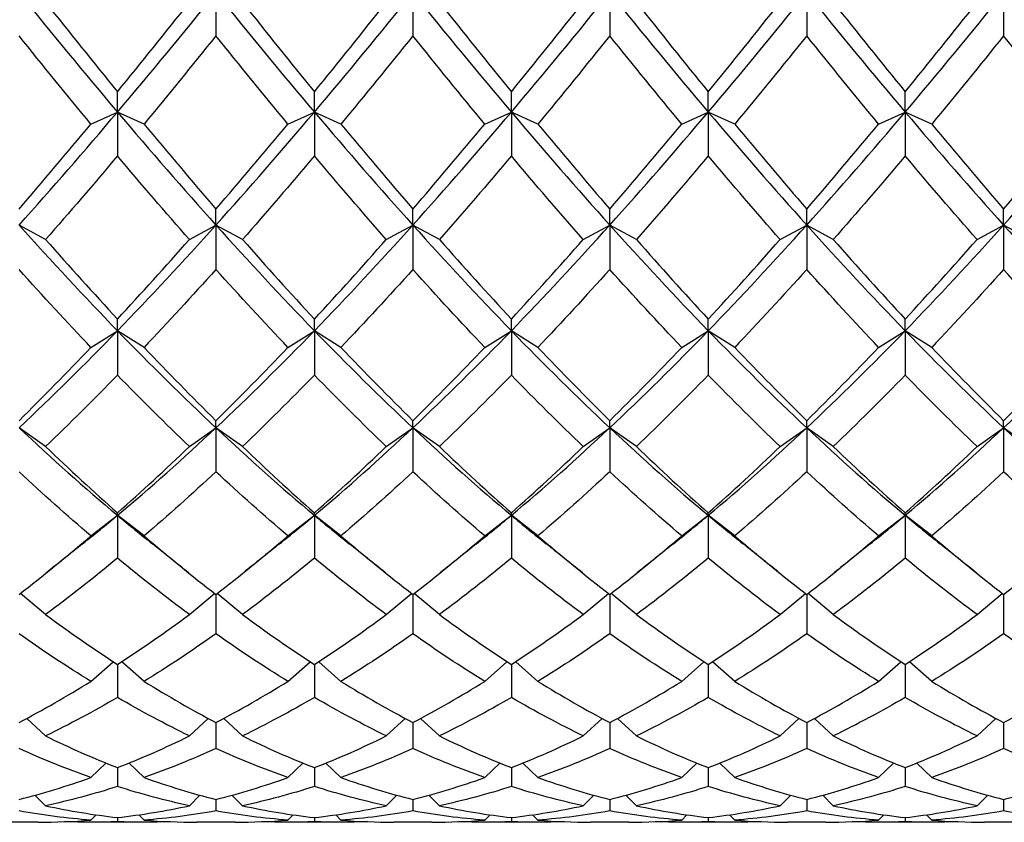
# Model space of a CAD drawing. Units: millimetres. Extents: x -4 to 578, y 16 to 404.
# Drawn here: x 189 to 197, y 217 to 224 of the extents above; entities that cross this region are included whole.
import ezdxf

# ---------------------------------------------------------------- set-up
doc = ezdxf.new("R2010")
doc.units = ezdxf.units.MM
doc.header["$LTSCALE"] = 2
doc.layers.add('Visible (ISO)', color=7, linetype='Continuous', lineweight=25, true_color=0x00003f)

msp = doc.modelspace()

# ---------------------------------------------------------------- linework, layer by layer
at = {"layer": 'Visible (ISO)'}
for p, q in [((190.5145, 224.3464), (190.5145, 223.984)), ((192.1811, 224.3464), (192.1811, 223.984)), ((193.8478, 224.3464), (193.8478, 223.984)), ((195.5145, 224.3464), (195.5145, 223.984)), ((197.1811, 224.3464), (197.1811, 223.984)), ((189.6811, 223.3383), (189.6811, 223.5101)), ((191.3478, 223.3383), (191.3478, 223.5101)), ((193.0145, 223.3383), (193.0145, 223.5101)), ((194.6811, 223.3383), (194.6811, 223.5101)), ((196.3478, 223.3383), (196.3478, 223.5101)), ((189.4561, 223.2369), (189.6811, 223.3383)), ((189.9061, 223.2369), (189.6811, 223.3383)), ((189.6811, 223.3383), (189.6811, 222.9675)), ((191.1228, 223.2369), (191.3478, 223.3383)), ((191.5728, 223.2369), (191.3478, 223.3383)), ((191.3478, 223.3383), (191.3478, 222.9675)), ((192.7895, 223.2369), (193.0145, 223.3383)), ((193.2395, 223.2369), (193.0145, 223.3383)), ((193.0145, 223.3383), (193.0145, 222.9675)), ((194.4561, 223.2369), (194.6811, 223.3383)), ((194.9061, 223.2369), (194.6811, 223.3383)), ((194.6811, 223.3383), (194.6811, 222.9675)), ((196.1228, 223.2369), (196.3478, 223.3383)), ((196.5728, 223.2369), (196.3478, 223.3383)), ((196.3478, 223.3383), (196.3478, 222.9675)), ((190.5145, 222.3821), (190.5145, 222.5181)), ((192.1811, 222.3821), (192.1811, 222.5181)), ((193.8478, 222.3821), (193.8478, 222.5181)), ((195.5145, 222.3821), (195.5145, 222.5181)), ((197.1811, 222.3821), (197.1811, 222.5181)), ((189.0728, 222.2603), (188.8478, 222.3821)), ((190.2895, 222.2603), (190.5145, 222.3821)), ((190.7395, 222.2603), (190.5145, 222.3821)), ((190.5145, 222.3821), (190.5145, 222.0071)), ((191.9561, 222.2603), (192.1811, 222.3821)), ((192.4061, 222.2603), (192.1811, 222.3821)), ((192.1811, 222.3821), (192.1811, 222.0071)), ((193.6228, 222.2603), (193.8478, 222.3821)), ((194.0728, 222.2603), (193.8478, 222.3821)), ((193.8478, 222.3821), (193.8478, 222.0071)), ((195.2895, 222.2603), (195.5145, 222.3821)), ((195.7395, 222.2603), (195.5145, 222.3821)), ((195.5145, 222.3821), (195.5145, 222.0071)), ((196.9561, 222.2603), (197.1811, 222.3821)), ((197.4061, 222.2603), (197.1811, 222.3821)), ((197.1811, 222.3821), (197.1811, 222.0071)), ((189.6811, 221.4884), (189.6811, 221.5871)), ((191.3478, 221.4884), (191.3478, 221.5871)), ((193.0145, 221.4884), (193.0145, 221.5871)), ((194.6811, 221.4884), (194.6811, 221.5871)), ((196.3478, 221.4884), (196.3478, 221.5871)), ((189.4561, 221.3475), (189.6811, 221.4884)), ((189.9061, 221.3475), (189.6811, 221.4884)), ((189.6811, 221.4884), (189.6811, 221.1132)), ((191.1228, 221.3475), (191.3478, 221.4884)), ((191.5728, 221.3475), (191.3478, 221.4884)), ((191.3478, 221.4884), (191.3478, 221.1132)), ((192.7895, 221.3475), (193.0145, 221.4884)), ((193.2395, 221.3475), (193.0145, 221.4884)), ((193.0145, 221.4884), (193.0145, 221.1132)), ((194.4561, 221.3475), (194.6811, 221.4884)), ((194.9061, 221.3475), (194.6811, 221.4884)), ((194.6811, 221.4884), (194.6811, 221.1132)), ((196.1228, 221.3475), (196.3478, 221.4884)), ((196.5728, 221.3475), (196.3478, 221.4884)), ((196.3478, 221.4884), (196.3478, 221.1132)), ((189.0728, 220.5084), (188.8478, 220.6669)), ((190.2895, 220.5084), (190.5145, 220.6669)), ((190.5145, 220.6669), (190.5145, 220.7271)), ((190.7395, 220.5084), (190.5145, 220.6669)), ((190.5145, 220.6669), (190.5145, 220.2957)), ((191.9561, 220.5084), (192.1811, 220.6669)), ((192.1811, 220.6669), (192.1811, 220.7271)), ((192.4061, 220.5084), (192.1811, 220.6669)), ((192.1811, 220.6669), (192.1811, 220.2957)), ((193.6228, 220.5084), (193.8478, 220.6669)), ((193.8478, 220.6669), (193.8478, 220.7271)), ((194.0728, 220.5084), (193.8478, 220.6669)), ((193.8478, 220.6669), (193.8478, 220.2957)), ((195.2895, 220.5084), (195.5145, 220.6669)), ((195.5145, 220.6669), (195.5145, 220.7271)), ((195.7395, 220.5084), (195.5145, 220.6669)), ((195.5145, 220.6669), (195.5145, 220.2957)), ((196.9561, 220.5084), (197.1811, 220.6669)), ((197.1811, 220.6669), (197.1811, 220.7271)), ((197.4061, 220.5084), (197.1811, 220.6669)), ((197.1811, 220.6669), (197.1811, 220.2957)), ((189.4561, 219.7523), (189.6811, 219.9266)), ((189.6811, 219.9266), (189.6811, 219.9478)), ((189.9061, 219.7523), (189.6811, 219.9266)), ((189.6811, 219.9266), (189.6811, 219.5635)), ((191.1228, 219.7523), (191.3478, 219.9266)), ((191.3478, 219.9266), (191.3478, 219.9478)), ((191.5728, 219.7523), (191.3478, 219.9266)), ((191.3478, 219.9266), (191.3478, 219.5635)), ((192.7895, 219.7523), (193.0145, 219.9266)), ((193.0145, 219.9266), (193.0145, 219.9478)), ((193.2395, 219.7523), (193.0145, 219.9266)), ((193.0145, 219.9266), (193.0145, 219.5635)), ((194.4561, 219.7523), (194.6811, 219.9266)), ((194.6811, 219.9266), (194.6811, 219.9478)), ((194.9061, 219.7523), (194.6811, 219.9266)), ((194.6811, 219.9266), (194.6811, 219.5635)), ((196.1228, 219.7523), (196.3478, 219.9266)), ((196.3478, 219.9266), (196.3478, 219.9478)), ((196.5728, 219.7523), (196.3478, 219.9266)), ((196.3478, 219.9266), (196.3478, 219.5635)), ((189.0728, 219.0874), (188.8591, 219.2662)), ((190.2895, 219.0874), (190.5032, 219.2662)), ((190.5145, 219.2575), (190.5145, 218.9245)), ((190.7395, 219.0874), (190.5257, 219.2662)), ((191.9561, 219.0874), (192.1699, 219.2662)), ((192.1811, 219.2575), (192.1811, 218.9245)), ((192.4061, 219.0874), (192.1924, 219.2662)), ((193.6228, 219.0874), (193.8365, 219.2662)), ((193.8478, 219.2575), (193.8478, 218.9245)), ((194.0728, 219.0874), (193.8591, 219.2662)), ((195.2895, 219.0874), (195.5032, 219.2662)), ((195.5145, 219.2575), (195.5145, 218.9245)), ((195.7395, 219.0874), (195.5257, 219.2662)), ((196.9561, 219.0874), (197.1699, 219.2662)), ((197.1811, 219.2575), (197.1811, 218.9245)), ((189.4561, 218.5211), (189.644, 218.6882)), ((189.9061, 218.5211), (189.7182, 218.6882)), ((191.1228, 218.5211), (191.3107, 218.6882)), ((191.5728, 218.5211), (191.3849, 218.6882)), ((192.7895, 218.5211), (192.9774, 218.6882)), ((193.2395, 218.5211), (193.0516, 218.6882)), ((194.4561, 218.5211), (194.644, 218.6882)), ((194.9061, 218.5211), (194.7182, 218.6882)), ((196.1228, 218.5211), (196.3107, 218.6882)), ((196.5728, 218.5211), (196.3849, 218.6882)), ((189.6811, 218.6639), (189.6811, 218.3859)), ((191.3478, 218.6639), (191.3478, 218.3859)), ((193.0145, 218.6639), (193.0145, 218.3859)), ((194.6811, 218.6639), (194.6811, 218.3859)), ((196.3478, 218.6639), (196.3478, 218.3859)), ((189.0728, 218.0595), (188.9133, 218.2082)), ((190.2895, 218.0595), (190.449, 218.2082)), ((190.5145, 218.1735), (190.5145, 217.9536)), ((190.7395, 218.0595), (190.58, 218.2082)), ((191.9561, 218.0595), (192.1156, 218.2082)), ((192.1811, 218.1735), (192.1811, 217.9536)), ((192.4061, 218.0595), (192.2466, 218.2082)), ((193.6228, 218.0595), (193.7823, 218.2082)), ((193.8478, 218.1735), (193.8478, 217.9536)), ((194.0728, 218.0595), (193.9133, 218.2082)), ((195.2895, 218.0595), (195.449, 218.2082)), ((195.5145, 218.1735), (195.5145, 217.9536)), ((195.7395, 218.0595), (195.58, 218.2082)), ((196.9561, 218.0595), (197.1156, 218.2082)), ((197.1811, 218.1735), (197.1811, 217.9536)), ((189.4561, 217.7078), (189.5835, 217.8307)), ((189.6811, 217.7917), (189.6811, 217.6321)), ((189.9061, 217.7078), (189.7788, 217.8307)), ((191.1228, 217.7078), (191.2502, 217.8307)), ((191.3478, 217.7917), (191.3478, 217.6321)), ((191.5728, 217.7078), (191.4454, 217.8307)), ((192.7895, 217.7078), (192.9168, 217.8307)), ((193.0145, 217.7917), (193.0145, 217.6321)), ((193.2395, 217.7078), (193.1121, 217.8307)), ((194.4561, 217.7078), (194.5835, 217.8307)), ((194.6811, 217.7917), (194.6811, 217.6321)), ((194.9061, 217.7078), (194.7788, 217.8307)), ((196.1228, 217.7078), (196.2502, 217.8307)), ((196.3478, 217.7917), (196.3478, 217.6321)), ((196.5728, 217.7078), (196.4454, 217.8307)), ((189.0728, 217.4696), (188.9829, 217.5584)), ((190.2895, 217.4696), (190.3794, 217.5584)), ((190.5145, 217.5225), (190.5145, 217.4252)), ((190.7395, 217.4696), (190.6495, 217.5584)), ((191.9561, 217.4696), (192.046, 217.5584)), ((192.1811, 217.5225), (192.1811, 217.4252)), ((192.4061, 217.4696), (192.3162, 217.5584)), ((193.6228, 217.4696), (193.7127, 217.5584)), ((193.8478, 217.5225), (193.8478, 217.4252)), ((194.0728, 217.4696), (193.9829, 217.5584)), ((195.2895, 217.4696), (195.3794, 217.5584)), ((195.5145, 217.5225), (195.5145, 217.4252)), ((195.7395, 217.4696), (195.6495, 217.5584)), ((196.9561, 217.4696), (197.046, 217.5584)), ((197.1811, 217.5225), (197.1811, 217.4252)), ((189.4561, 217.3477), (189.5008, 217.3924)), ((189.6811, 217.3691), (189.6811, 217.335)), ((189.9061, 217.3477), (189.8614, 217.3924)), ((191.1228, 217.3477), (191.1675, 217.3924)), ((191.3478, 217.3691), (191.3478, 217.335)), ((191.5728, 217.3477), (191.5281, 217.3924)), ((192.7895, 217.3477), (192.8342, 217.3924)), ((193.0145, 217.3691), (193.0145, 217.335)), ((193.2395, 217.3477), (193.1948, 217.3924)), ((194.4561, 217.3477), (194.5008, 217.3924)), ((194.6811, 217.3691), (194.6811, 217.335)), ((194.9061, 217.3477), (194.8614, 217.3924)), ((196.1228, 217.3477), (196.1675, 217.3924)), ((196.3478, 217.3691), (196.3478, 217.335)), ((196.5728, 217.3477), (196.5281, 217.3924)), ((189.0092, 217.3308), (188.6864, 217.3308)), ((189.9031, 217.3308), (189.4592, 217.3308)), ((190.6758, 217.3308), (190.3531, 217.3308)), ((191.5698, 217.3308), (191.1258, 217.3308)), ((192.3425, 217.3308), (192.0198, 217.3308)), ((193.2364, 217.3308), (192.7925, 217.3308)), ((194.0092, 217.3308), (193.6864, 217.3308)), ((194.9031, 217.3308), (194.4592, 217.3308)), ((195.6758, 217.3308), (195.3531, 217.3308)), ((196.5698, 217.3308), (196.1258, 217.3308)), ((197.3425, 217.3308), (197.0198, 217.3308))]:
    msp.add_line(p, q, dxfattribs=at)
for points in [[(188.8478, 224.3464), (189.1256, 224.0029), (189.4034, 223.6663), (189.6811, 223.3383)], [(189.6811, 223.3383), (189.9589, 223.6663), (190.2367, 224.0029), (190.5145, 224.3464)], [(190.5145, 224.3464), (190.7922, 224.0029), (191.07, 223.6663), (191.3478, 223.3383)], [(191.3478, 223.3383), (191.6256, 223.6663), (191.9034, 224.0029), (192.1811, 224.3464)], [(192.1811, 224.3464), (192.4589, 224.0029), (192.7367, 223.6663), (193.0145, 223.3383)], [(193.0145, 223.3383), (193.2922, 223.6663), (193.57, 224.0029), (193.8478, 224.3464)], [(193.8478, 224.3464), (194.1256, 224.0029), (194.4034, 223.6663), (194.6811, 223.3383)], [(194.6811, 223.3383), (194.9589, 223.6663), (195.2367, 224.0029), (195.5145, 224.3464)], [(195.5145, 224.3464), (195.7922, 224.0029), (196.07, 223.6663), (196.3478, 223.3383)], [(196.3478, 223.3383), (196.6256, 223.6663), (196.9034, 224.0029), (197.1811, 224.3464)], [(197.1811, 224.3464), (197.4589, 224.0029), (197.7367, 223.6663), (198.0145, 223.3383)], [(189.0728, 224.2666), (189.2756, 224.0105), (189.4784, 223.7581), (189.6811, 223.5101)], [(189.6811, 223.5101), (189.8839, 223.7581), (190.0867, 224.0105), (190.2895, 224.2666)], [(190.7395, 224.2666), (190.9422, 224.0105), (191.145, 223.7581), (191.3478, 223.5101)], [(191.3478, 223.5101), (191.5506, 223.7581), (191.7534, 224.0105), (191.9561, 224.2666)], [(192.4061, 224.2666), (192.6089, 224.0105), (192.8117, 223.7581), (193.0145, 223.5101)], [(193.0145, 223.5101), (193.2172, 223.7581), (193.42, 224.0105), (193.6228, 224.2666)], [(194.0728, 224.2666), (194.2756, 224.0105), (194.4784, 223.7581), (194.6811, 223.5101)], [(194.6811, 223.5101), (194.8839, 223.7581), (195.0867, 224.0105), (195.2895, 224.2666)], [(195.7395, 224.2666), (195.9422, 224.0105), (196.145, 223.7581), (196.3478, 223.5101)], [(196.3478, 223.5101), (196.5506, 223.7581), (196.7534, 224.0105), (196.9561, 224.2666)], [(189.4561, 223.2369), (189.2534, 223.4814), (189.0506, 223.7307), (188.8478, 223.984)], [(190.5145, 223.984), (190.3117, 223.7307), (190.1089, 223.4814), (189.9061, 223.2369)], [(191.1228, 223.2369), (190.92, 223.4814), (190.7172, 223.7307), (190.5145, 223.984)], [(192.1811, 223.984), (191.9784, 223.7307), (191.7756, 223.4814), (191.5728, 223.2369)], [(192.7895, 223.2369), (192.5867, 223.4814), (192.3839, 223.7307), (192.1811, 223.984)], [(193.8478, 223.984), (193.645, 223.7307), (193.4422, 223.4814), (193.2395, 223.2369)], [(194.4561, 223.2369), (194.2534, 223.4814), (194.0506, 223.7307), (193.8478, 223.984)], [(195.5145, 223.984), (195.3117, 223.7307), (195.1089, 223.4814), (194.9061, 223.2369)], [(196.1228, 223.2369), (195.92, 223.4814), (195.7172, 223.7307), (195.5145, 223.984)], [(197.1811, 223.984), (196.9784, 223.7307), (196.7756, 223.4814), (196.5728, 223.2369)], [(197.7895, 223.2369), (197.5867, 223.4814), (197.3839, 223.7307), (197.1811, 223.984)], [(188.8478, 222.3821), (189.1256, 222.691), (189.4034, 223.0103), (189.6811, 223.3383)], [(189.6811, 223.3383), (189.9589, 223.0103), (190.2367, 222.691), (190.5145, 222.3821)], [(190.5145, 222.3821), (190.7922, 222.691), (191.07, 223.0103), (191.3478, 223.3383)], [(191.3478, 223.3383), (191.6256, 223.0103), (191.9034, 222.691), (192.1811, 222.3821)], [(192.1811, 222.3821), (192.4589, 222.691), (192.7367, 223.0103), (193.0145, 223.3383)], [(193.0145, 223.3383), (193.2922, 223.0103), (193.57, 222.691), (193.8478, 222.3821)], [(193.8478, 222.3821), (194.1256, 222.691), (194.4034, 223.0103), (194.6811, 223.3383)], [(194.6811, 223.3383), (194.9589, 223.0103), (195.2367, 222.691), (195.5145, 222.3821)], [(195.5145, 222.3821), (195.7922, 222.691), (196.07, 223.0103), (196.3478, 223.3383)], [(196.3478, 223.3383), (196.6256, 223.0103), (196.9034, 222.691), (197.1811, 222.3821)], [(197.1811, 222.3821), (197.4589, 222.691), (197.7367, 223.0103), (198.0145, 223.3383)], [(188.8478, 222.5181), (189.0506, 222.7525), (189.2534, 222.9924), (189.4561, 223.2369)], [(189.9061, 223.2369), (190.1089, 222.9924), (190.3117, 222.7525), (190.5145, 222.5181)], [(190.5145, 222.5181), (190.7172, 222.7525), (190.92, 222.9924), (191.1228, 223.2369)], [(191.5728, 223.2369), (191.7756, 222.9924), (191.9784, 222.7525), (192.1811, 222.5181)], [(192.1811, 222.5181), (192.3839, 222.7525), (192.5867, 222.9924), (192.7895, 223.2369)], [(193.2395, 223.2369), (193.4422, 222.9924), (193.645, 222.7525), (193.8478, 222.5181)], [(193.8478, 222.5181), (194.0506, 222.7525), (194.2534, 222.9924), (194.4561, 223.2369)], [(194.9061, 223.2369), (195.1089, 222.9924), (195.3117, 222.7525), (195.5145, 222.5181)], [(195.5145, 222.5181), (195.7172, 222.7525), (195.92, 222.9924), (196.1228, 223.2369)], [(196.5728, 223.2369), (196.7756, 222.9924), (196.9784, 222.7525), (197.1811, 222.5181)], [(197.1811, 222.5181), (197.3839, 222.7525), (197.5867, 222.9924), (197.7895, 223.2369)], [(189.6811, 222.9675), (189.4784, 222.7266), (189.2756, 222.4906), (189.0728, 222.2603)], [(190.2895, 222.2603), (190.0867, 222.4906), (189.8839, 222.7266), (189.6811, 222.9675)], [(191.3478, 222.9675), (191.145, 222.7266), (190.9422, 222.4906), (190.7395, 222.2603)], [(191.9561, 222.2603), (191.7534, 222.4906), (191.5506, 222.7266), (191.3478, 222.9675)], [(193.0145, 222.9675), (192.8117, 222.7266), (192.6089, 222.4906), (192.4061, 222.2603)], [(193.6228, 222.2603), (193.42, 222.4906), (193.2172, 222.7266), (193.0145, 222.9675)], [(194.6811, 222.9675), (194.4784, 222.7266), (194.2756, 222.4906), (194.0728, 222.2603)], [(195.2895, 222.2603), (195.0867, 222.4906), (194.8839, 222.7266), (194.6811, 222.9675)], [(196.3478, 222.9675), (196.145, 222.7266), (195.9422, 222.4906), (195.7395, 222.2603)], [(196.9561, 222.2603), (196.7534, 222.4906), (196.5506, 222.7266), (196.3478, 222.9675)], [(188.8478, 222.3821), (189.1256, 222.0732), (189.4034, 221.7748), (189.6811, 221.4884)], [(189.6811, 221.4884), (189.9589, 221.7748), (190.2367, 222.0732), (190.5145, 222.3821)], [(190.5145, 222.3821), (190.7922, 222.0732), (191.07, 221.7748), (191.3478, 221.4884)], [(191.3478, 221.4884), (191.6256, 221.7748), (191.9034, 222.0732), (192.1811, 222.3821)], [(192.1811, 222.3821), (192.4589, 222.0732), (192.7367, 221.7748), (193.0145, 221.4884)], [(193.0145, 221.4884), (193.2922, 221.7748), (193.57, 222.0732), (193.8478, 222.3821)], [(193.8478, 222.3821), (194.1256, 222.0732), (194.4034, 221.7748), (194.6811, 221.4884)], [(194.6811, 221.4884), (194.9589, 221.7748), (195.2367, 222.0732), (195.5145, 222.3821)], [(195.5145, 222.3821), (195.7922, 222.0732), (196.07, 221.7748), (196.3478, 221.4884)], [(196.3478, 221.4884), (196.6256, 221.7748), (196.9034, 222.0732), (197.1811, 222.3821)], [(197.1811, 222.3821), (197.4589, 222.0732), (197.7367, 221.7748), (198.0145, 221.4884)], [(189.0728, 222.2603), (189.2756, 222.03), (189.4784, 221.8054), (189.6811, 221.5871)], [(189.6811, 221.5871), (189.8839, 221.8054), (190.0867, 222.03), (190.2895, 222.2603)], [(190.7395, 222.2603), (190.9422, 222.03), (191.145, 221.8054), (191.3478, 221.5871)], [(191.3478, 221.5871), (191.5506, 221.8054), (191.7534, 222.03), (191.9561, 222.2603)], [(192.4061, 222.2603), (192.6089, 222.03), (192.8117, 221.8054), (193.0145, 221.5871)], [(193.0145, 221.5871), (193.2172, 221.8054), (193.42, 222.03), (193.6228, 222.2603)], [(194.0728, 222.2603), (194.2756, 222.03), (194.4784, 221.8054), (194.6811, 221.5871)], [(194.6811, 221.5871), (194.8839, 221.8054), (195.0867, 222.03), (195.2895, 222.2603)], [(195.7395, 222.2603), (195.9422, 222.03), (196.145, 221.8054), (196.3478, 221.5871)], [(196.3478, 221.5871), (196.5506, 221.8054), (196.7534, 222.03), (196.9561, 222.2603)], [(189.4561, 221.3475), (189.2534, 221.561), (189.0506, 221.7811), (188.8478, 222.0071)], [(190.5145, 222.0071), (190.3117, 221.7811), (190.1089, 221.561), (189.9061, 221.3475)], [(191.1228, 221.3475), (190.92, 221.561), (190.7172, 221.7811), (190.5145, 222.0071)], [(192.1811, 222.0071), (191.9784, 221.7811), (191.7756, 221.561), (191.5728, 221.3475)], [(192.7895, 221.3475), (192.5867, 221.561), (192.3839, 221.7811), (192.1811, 222.0071)], [(193.8478, 222.0071), (193.645, 221.7811), (193.4422, 221.561), (193.2395, 221.3475)], [(194.4561, 221.3475), (194.2534, 221.561), (194.0506, 221.7811), (193.8478, 222.0071)], [(195.5145, 222.0071), (195.3117, 221.7811), (195.1089, 221.561), (194.9061, 221.3475)], [(196.1228, 221.3475), (195.92, 221.561), (195.7172, 221.7811), (195.5145, 222.0071)], [(197.1811, 222.0071), (196.9784, 221.7811), (196.7756, 221.561), (196.5728, 221.3475)], [(197.7895, 221.3475), (197.5867, 221.561), (197.3839, 221.7811), (197.1811, 222.0071)], [(188.8478, 220.6669), (189.1256, 220.9277), (189.4034, 221.202), (189.6811, 221.4884)], [(189.6811, 221.4884), (189.9589, 221.202), (190.2367, 220.9277), (190.5145, 220.6669)], [(190.5145, 220.6669), (190.7922, 220.9277), (191.07, 221.202), (191.3478, 221.4884)], [(191.3478, 221.4884), (191.6256, 221.202), (191.9034, 220.9277), (192.1811, 220.6669)], [(192.1811, 220.6669), (192.4589, 220.9277), (192.7367, 221.202), (193.0145, 221.4884)], [(193.0145, 221.4884), (193.2922, 221.202), (193.57, 220.9277), (193.8478, 220.6669)], [(193.8478, 220.6669), (194.1256, 220.9277), (194.4034, 221.202), (194.6811, 221.4884)], [(194.6811, 221.4884), (194.9589, 221.202), (195.2367, 220.9277), (195.5145, 220.6669)], [(195.5145, 220.6669), (195.7922, 220.9277), (196.07, 221.202), (196.3478, 221.4884)], [(196.3478, 221.4884), (196.6256, 221.202), (196.9034, 220.9277), (197.1811, 220.6669)], [(197.1811, 220.6669), (197.4589, 220.9277), (197.7367, 221.202), (198.0145, 221.4884)], [(188.8478, 220.7271), (189.0506, 220.9269), (189.2534, 221.1339), (189.4561, 221.3475)], [(189.9061, 221.3475), (190.1089, 221.1339), (190.3117, 220.9269), (190.5145, 220.7271)], [(190.5145, 220.7271), (190.7172, 220.9269), (190.92, 221.1339), (191.1228, 221.3475)], [(191.5728, 221.3475), (191.7756, 221.1339), (191.9784, 220.9269), (192.1811, 220.7271)], [(192.1811, 220.7271), (192.3839, 220.9269), (192.5867, 221.1339), (192.7895, 221.3475)], [(193.2395, 221.3475), (193.4422, 221.1339), (193.645, 220.9269), (193.8478, 220.7271)], [(193.8478, 220.7271), (194.0506, 220.9269), (194.2534, 221.1339), (194.4561, 221.3475)], [(194.9061, 221.3475), (195.1089, 221.1339), (195.3117, 220.9269), (195.5145, 220.7271)], [(195.5145, 220.7271), (195.7172, 220.9269), (195.92, 221.1339), (196.1228, 221.3475)], [(196.5728, 221.3475), (196.7756, 221.1339), (196.9784, 220.9269), (197.1811, 220.7271)], [(197.1811, 220.7271), (197.3839, 220.9269), (197.5867, 221.1339), (197.7895, 221.3475)], [(189.6811, 221.1132), (189.4784, 220.9046), (189.2756, 220.7028), (189.0728, 220.5084)], [(190.2895, 220.5084), (190.0867, 220.7028), (189.8839, 220.9046), (189.6811, 221.1132)], [(191.3478, 221.1132), (191.145, 220.9046), (190.9422, 220.7028), (190.7395, 220.5084)], [(191.9561, 220.5084), (191.7534, 220.7028), (191.5506, 220.9046), (191.3478, 221.1132)], [(193.0145, 221.1132), (192.8117, 220.9046), (192.6089, 220.7028), (192.4061, 220.5084)], [(193.6228, 220.5084), (193.42, 220.7028), (193.2172, 220.9046), (193.0145, 221.1132)], [(194.6811, 221.1132), (194.4784, 220.9046), (194.2756, 220.7028), (194.0728, 220.5084)], [(195.2895, 220.5084), (195.0867, 220.7028), (194.8839, 220.9046), (194.6811, 221.1132)], [(196.3478, 221.1132), (196.145, 220.9046), (195.9422, 220.7028), (195.7395, 220.5084)], [(196.9561, 220.5084), (196.7534, 220.7028), (196.5506, 220.9046), (196.3478, 221.1132)], [(188.8478, 220.6669), (189.1256, 220.4061), (189.4034, 220.1589), (189.6811, 219.9266)], [(189.6811, 219.9266), (189.9589, 220.1589), (190.2367, 220.4061), (190.5145, 220.6669)], [(190.5145, 220.6669), (190.7922, 220.4061), (191.07, 220.1589), (191.3478, 219.9266)], [(191.3478, 219.9266), (191.6256, 220.1589), (191.9034, 220.4061), (192.1811, 220.6669)], [(192.1811, 220.6669), (192.4589, 220.4061), (192.7367, 220.1589), (193.0145, 219.9266)], [(193.0145, 219.9266), (193.2922, 220.1589), (193.57, 220.4061), (193.8478, 220.6669)], [(193.8478, 220.6669), (194.1256, 220.4061), (194.4034, 220.1589), (194.6811, 219.9266)], [(194.6811, 219.9266), (194.9589, 220.1589), (195.2367, 220.4061), (195.5145, 220.6669)], [(195.5145, 220.6669), (195.7922, 220.4061), (196.07, 220.1589), (196.3478, 219.9266)], [(196.3478, 219.9266), (196.6256, 220.1589), (196.9034, 220.4061), (197.1811, 220.6669)], [(197.1811, 220.6669), (197.4589, 220.4061), (197.7367, 220.1589), (198.0145, 219.9266)], [(189.0728, 220.5084), (189.2756, 220.314), (189.4784, 220.1269), (189.6811, 219.9478)], [(189.6811, 219.9478), (189.8839, 220.1269), (190.0867, 220.314), (190.2895, 220.5084)], [(190.7395, 220.5084), (190.9422, 220.314), (191.145, 220.1269), (191.3478, 219.9478)], [(191.3478, 219.9478), (191.5506, 220.1269), (191.7534, 220.314), (191.9561, 220.5084)], [(192.4061, 220.5084), (192.6089, 220.314), (192.8117, 220.1269), (193.0145, 219.9478)], [(193.0145, 219.9478), (193.2172, 220.1269), (193.42, 220.314), (193.6228, 220.5084)], [(194.0728, 220.5084), (194.2756, 220.314), (194.4784, 220.1269), (194.6811, 219.9478)], [(194.6811, 219.9478), (194.8839, 220.1269), (195.0867, 220.314), (195.2895, 220.5084)], [(195.7395, 220.5084), (195.9422, 220.314), (196.145, 220.1269), (196.3478, 219.9478)], [(196.3478, 219.9478), (196.5506, 220.1269), (196.7534, 220.314), (196.9561, 220.5084)], [(189.4561, 219.7523), (189.2534, 219.9255), (189.0506, 220.1068), (188.8478, 220.2957)], [(190.5145, 220.2957), (190.3117, 220.1068), (190.1089, 219.9255), (189.9061, 219.7523)], [(191.1228, 219.7523), (190.92, 219.9255), (190.7172, 220.1068), (190.5145, 220.2957)], [(192.1811, 220.2957), (191.9784, 220.1068), (191.7756, 219.9255), (191.5728, 219.7523)], [(192.7895, 219.7523), (192.5867, 219.9255), (192.3839, 220.1068), (192.1811, 220.2957)], [(193.8478, 220.2957), (193.645, 220.1068), (193.4422, 219.9255), (193.2395, 219.7523)], [(194.4561, 219.7523), (194.2534, 219.9255), (194.0506, 220.1068), (193.8478, 220.2957)], [(195.5145, 220.2957), (195.3117, 220.1068), (195.1089, 219.9255), (194.9061, 219.7523)], [(196.1228, 219.7523), (195.92, 219.9255), (195.7172, 220.1068), (195.5145, 220.2957)], [(197.1811, 220.2957), (196.9784, 220.1068), (196.7756, 219.9255), (196.5728, 219.7523)], [(197.7895, 219.7523), (197.5867, 219.9255), (197.3839, 220.1068), (197.1811, 220.2957)], [(189.3859, 219.6854), (189.4843, 219.7639), (189.5827, 219.8443), (189.6811, 219.9266)], [(189.6811, 219.9266), (189.7796, 219.8443), (189.878, 219.7639), (189.9764, 219.6854)], [(191.0525, 219.6854), (191.1509, 219.7639), (191.2494, 219.8443), (191.3478, 219.9266)], [(191.3478, 219.9266), (191.4462, 219.8443), (191.5446, 219.7639), (191.6431, 219.6854)], [(192.7192, 219.6854), (192.8176, 219.7639), (192.916, 219.8443), (193.0145, 219.9266)], [(193.0145, 219.9266), (193.1129, 219.8443), (193.2113, 219.7639), (193.3097, 219.6854)], [(194.3859, 219.6854), (194.4843, 219.7639), (194.5827, 219.8443), (194.6811, 219.9266)], [(194.6811, 219.9266), (194.7796, 219.8443), (194.878, 219.7639), (194.9764, 219.6854)], [(196.0525, 219.6854), (196.1509, 219.7639), (196.2494, 219.8443), (196.3478, 219.9266)], [(196.3478, 219.9266), (196.4462, 219.8443), (196.5446, 219.7639), (196.6431, 219.6854)], [(188.8478, 219.2575), (189.0506, 219.414), (189.2534, 219.5791), (189.4561, 219.7523)], [(189.9061, 219.7523), (190.1089, 219.5791), (190.3117, 219.414), (190.5145, 219.2575)], [(190.5145, 219.2575), (190.7172, 219.414), (190.92, 219.5791), (191.1228, 219.7523)], [(191.5728, 219.7523), (191.7756, 219.5791), (191.9784, 219.414), (192.1811, 219.2575)], [(192.1811, 219.2575), (192.3839, 219.414), (192.5867, 219.5791), (192.7895, 219.7523)], [(193.2395, 219.7523), (193.4422, 219.5791), (193.645, 219.414), (193.8478, 219.2575)], [(193.8478, 219.2575), (194.0506, 219.414), (194.2534, 219.5791), (194.4561, 219.7523)], [(194.9061, 219.7523), (195.1089, 219.5791), (195.3117, 219.414), (195.5145, 219.2575)], [(195.5145, 219.2575), (195.7172, 219.414), (195.92, 219.5791), (196.1228, 219.7523)], [(196.5728, 219.7523), (196.7756, 219.5791), (196.9784, 219.414), (197.1811, 219.2575)], [(197.1811, 219.2575), (197.3839, 219.414), (197.5867, 219.5791), (197.7895, 219.7523)], [(189.3859, 219.6854), (189.2838, 219.604), (189.1819, 219.5224), (189.0801, 219.4405)], [(190.2821, 219.4405), (190.1803, 219.5224), (190.0784, 219.604), (189.9764, 219.6854)], [(191.0525, 219.6854), (190.9505, 219.604), (190.8486, 219.5224), (190.7468, 219.4405)], [(191.9488, 219.4405), (191.847, 219.5224), (191.7451, 219.604), (191.6431, 219.6854)], [(192.7192, 219.6854), (192.6172, 219.604), (192.5152, 219.5224), (192.4135, 219.4405)], [(193.6155, 219.4405), (193.5137, 219.5224), (193.4118, 219.604), (193.3097, 219.6854)], [(194.3859, 219.6854), (194.2838, 219.604), (194.1819, 219.5224), (194.0801, 219.4405)], [(195.2821, 219.4405), (195.1803, 219.5224), (195.0784, 219.604), (194.9764, 219.6854)], [(196.0525, 219.6854), (195.9505, 219.604), (195.8486, 219.5224), (195.7468, 219.4405)], [(196.9488, 219.4405), (196.847, 219.5224), (196.7451, 219.604), (196.6431, 219.6854)], [(189.6811, 219.5635), (189.4784, 219.3963), (189.2756, 219.2375), (189.0728, 219.0874)], [(190.2895, 219.0874), (190.0867, 219.2375), (189.8839, 219.3963), (189.6811, 219.5635)], [(191.3478, 219.5635), (191.145, 219.3963), (190.9422, 219.2375), (190.7395, 219.0874)], [(191.9561, 219.0874), (191.7534, 219.2375), (191.5506, 219.3963), (191.3478, 219.5635)], [(193.0145, 219.5635), (192.8117, 219.3963), (192.6089, 219.2375), (192.4061, 219.0874)], [(193.6228, 219.0874), (193.42, 219.2375), (193.2172, 219.3963), (193.0145, 219.5635)], [(194.6811, 219.5635), (194.4784, 219.3963), (194.2756, 219.2375), (194.0728, 219.0874)], [(195.2895, 219.0874), (195.0867, 219.2375), (194.8839, 219.3963), (194.6811, 219.5635)], [(196.3478, 219.5635), (196.145, 219.3963), (195.9422, 219.2375), (195.7395, 219.0874)], [(196.9561, 219.0874), (196.7534, 219.2375), (196.5506, 219.3963), (196.3478, 219.5635)], [(189.0728, 219.0874), (189.2756, 218.9374), (189.4784, 218.7961), (189.6811, 218.6639)], [(189.6811, 218.6639), (189.8839, 218.7961), (190.0867, 218.9374), (190.2895, 219.0874)], [(190.7395, 219.0874), (190.9422, 218.9374), (191.145, 218.7961), (191.3478, 218.6639)], [(191.3478, 218.6639), (191.5506, 218.7961), (191.7534, 218.9374), (191.9561, 219.0874)], [(192.4061, 219.0874), (192.6089, 218.9374), (192.8117, 218.7961), (193.0145, 218.6639)], [(193.0145, 218.6639), (193.2172, 218.7961), (193.42, 218.9374), (193.6228, 219.0874)], [(194.0728, 219.0874), (194.2756, 218.9374), (194.4784, 218.7961), (194.6811, 218.6639)], [(194.6811, 218.6639), (194.8839, 218.7961), (195.0867, 218.9374), (195.2895, 219.0874)], [(195.7395, 219.0874), (195.9422, 218.9374), (196.145, 218.7961), (196.3478, 218.6639)], [(196.3478, 218.6639), (196.5506, 218.7961), (196.7534, 218.9374), (196.9561, 219.0874)], [(189.4561, 218.5211), (189.2534, 218.6464), (189.0506, 218.781), (188.8478, 218.9245)], [(190.5145, 218.9245), (190.3117, 218.781), (190.1089, 218.6464), (189.9061, 218.5211)], [(191.1228, 218.5211), (190.92, 218.6464), (190.7172, 218.781), (190.5145, 218.9245)], [(192.1811, 218.9245), (191.9784, 218.781), (191.7756, 218.6464), (191.5728, 218.5211)], [(192.7895, 218.5211), (192.5867, 218.6464), (192.3839, 218.781), (192.1811, 218.9245)], [(193.8478, 218.9245), (193.645, 218.781), (193.4422, 218.6464), (193.2395, 218.5211)], [(194.4561, 218.5211), (194.2534, 218.6464), (194.0506, 218.781), (193.8478, 218.9245)], [(195.5145, 218.9245), (195.3117, 218.781), (195.1089, 218.6464), (194.9061, 218.5211)], [(196.1228, 218.5211), (195.92, 218.6464), (195.7172, 218.781), (195.5145, 218.9245)], [(197.1811, 218.9245), (196.9784, 218.781), (196.7756, 218.6464), (196.5728, 218.5211)], [(197.7895, 218.5211), (197.5867, 218.6464), (197.3839, 218.781), (197.1811, 218.9245)], [(188.8478, 218.1735), (189.0506, 218.2799), (189.2534, 218.3958), (189.4561, 218.5211)], [(189.9061, 218.5211), (190.1089, 218.3958), (190.3117, 218.2799), (190.5145, 218.1735)], [(190.5145, 218.1735), (190.7172, 218.2799), (190.92, 218.3958), (191.1228, 218.5211)], [(191.5728, 218.5211), (191.7756, 218.3958), (191.9784, 218.2799), (192.1811, 218.1735)], [(192.1811, 218.1735), (192.3839, 218.2799), (192.5867, 218.3958), (192.7895, 218.5211)], [(193.2395, 218.5211), (193.4422, 218.3958), (193.645, 218.2799), (193.8478, 218.1735)], [(193.8478, 218.1735), (194.0506, 218.2799), (194.2534, 218.3958), (194.4561, 218.5211)], [(194.9061, 218.5211), (195.1089, 218.3958), (195.3117, 218.2799), (195.5145, 218.1735)], [(195.5145, 218.1735), (195.7172, 218.2799), (195.92, 218.3958), (196.1228, 218.5211)], [(196.5728, 218.5211), (196.7756, 218.3958), (196.9784, 218.2799), (197.1811, 218.1735)], [(197.1811, 218.1735), (197.3839, 218.2799), (197.5867, 218.3958), (197.7895, 218.5211)], [(189.6811, 218.3859), (189.4784, 218.2676), (189.2756, 218.1587), (189.0728, 218.0595)], [(190.2895, 218.0595), (190.0867, 218.1587), (189.8839, 218.2676), (189.6811, 218.3859)], [(191.3478, 218.3859), (191.145, 218.2676), (190.9422, 218.1587), (190.7395, 218.0595)], [(191.9561, 218.0595), (191.7534, 218.1587), (191.5506, 218.2676), (191.3478, 218.3859)], [(193.0145, 218.3859), (192.8117, 218.2676), (192.6089, 218.1587), (192.4061, 218.0595)], [(193.6228, 218.0595), (193.42, 218.1587), (193.2172, 218.2676), (193.0145, 218.3859)], [(194.6811, 218.3859), (194.4784, 218.2676), (194.2756, 218.1587), (194.0728, 218.0595)], [(195.2895, 218.0595), (195.0867, 218.1587), (194.8839, 218.2676), (194.6811, 218.3859)], [(196.3478, 218.3859), (196.145, 218.2676), (195.9422, 218.1587), (195.7395, 218.0595)], [(196.9561, 218.0595), (196.7534, 218.1587), (196.5506, 218.2676), (196.3478, 218.3859)], [(189.0728, 218.0595), (189.2756, 217.9604), (189.4784, 217.871), (189.6811, 217.7917)], [(189.6811, 217.7917), (189.8839, 217.871), (190.0867, 217.9604), (190.2895, 218.0595)], [(190.7395, 218.0595), (190.9422, 217.9604), (191.145, 217.871), (191.3478, 217.7917)], [(191.3478, 217.7917), (191.5506, 217.871), (191.7534, 217.9604), (191.9561, 218.0595)], [(192.4061, 218.0595), (192.6089, 217.9604), (192.8117, 217.871), (193.0145, 217.7917)], [(193.0145, 217.7917), (193.2172, 217.871), (193.42, 217.9604), (193.6228, 218.0595)], [(194.0728, 218.0595), (194.2756, 217.9604), (194.4784, 217.871), (194.6811, 217.7917)], [(194.6811, 217.7917), (194.8839, 217.871), (195.0867, 217.9604), (195.2895, 218.0595)], [(195.7395, 218.0595), (195.9422, 217.9604), (196.145, 217.871), (196.3478, 217.7917)], [(196.3478, 217.7917), (196.5506, 217.871), (196.7534, 217.9604), (196.9561, 218.0595)], [(189.4561, 217.7078), (189.2534, 217.7797), (189.0506, 217.8617), (188.8478, 217.9536)], [(190.5145, 217.9536), (190.3117, 217.8617), (190.1089, 217.7797), (189.9061, 217.7078)], [(191.1228, 217.7078), (190.92, 217.7797), (190.7172, 217.8617), (190.5145, 217.9536)], [(192.1811, 217.9536), (191.9784, 217.8617), (191.7756, 217.7797), (191.5728, 217.7078)], [(192.7895, 217.7078), (192.5867, 217.7797), (192.3839, 217.8617), (192.1811, 217.9536)], [(193.8478, 217.9536), (193.645, 217.8617), (193.4422, 217.7797), (193.2395, 217.7078)], [(194.4561, 217.7078), (194.2534, 217.7797), (194.0506, 217.8617), (193.8478, 217.9536)], [(195.5145, 217.9536), (195.3117, 217.8617), (195.1089, 217.7797), (194.9061, 217.7078)], [(196.1228, 217.7078), (195.92, 217.7797), (195.7172, 217.8617), (195.5145, 217.9536)], [(197.1811, 217.9536), (196.9784, 217.8617), (196.7756, 217.7797), (196.5728, 217.7078)], [(197.7895, 217.7078), (197.5867, 217.7797), (197.3839, 217.8617), (197.1811, 217.9536)], [(188.8478, 217.5225), (189.0506, 217.5741), (189.2534, 217.6359), (189.4561, 217.7078)], [(189.9061, 217.7078), (190.1089, 217.6359), (190.3117, 217.5741), (190.5145, 217.5225)], [(190.5145, 217.5225), (190.7172, 217.5741), (190.92, 217.6359), (191.1228, 217.7078)], [(191.5728, 217.7078), (191.7756, 217.6359), (191.9784, 217.5741), (192.1811, 217.5225)], [(192.1811, 217.5225), (192.3839, 217.5741), (192.5867, 217.6359), (192.7895, 217.7078)], [(193.2395, 217.7078), (193.4422, 217.6359), (193.645, 217.5741), (193.8478, 217.5225)], [(193.8478, 217.5225), (194.0506, 217.5741), (194.2534, 217.6359), (194.4561, 217.7078)], [(194.9061, 217.7078), (195.1089, 217.6359), (195.3117, 217.5741), (195.5145, 217.5225)], [(195.5145, 217.5225), (195.7172, 217.5741), (195.92, 217.6359), (196.1228, 217.7078)], [(196.5728, 217.7078), (196.7756, 217.6359), (196.9784, 217.5741), (197.1811, 217.5225)], [(197.1811, 217.5225), (197.3839, 217.5741), (197.5867, 217.6359), (197.7895, 217.7078)], [(189.6811, 217.6321), (189.4784, 217.5677), (189.2756, 217.5135), (189.0728, 217.4696)], [(190.2895, 217.4696), (190.0867, 217.5135), (189.8839, 217.5677), (189.6811, 217.6321)], [(191.3478, 217.6321), (191.145, 217.5677), (190.9422, 217.5135), (190.7395, 217.4696)], [(191.9561, 217.4696), (191.7534, 217.5135), (191.5506, 217.5677), (191.3478, 217.6321)], [(193.0145, 217.6321), (192.8117, 217.5677), (192.6089, 217.5135), (192.4061, 217.4696)], [(193.6228, 217.4696), (193.42, 217.5135), (193.2172, 217.5677), (193.0145, 217.6321)], [(194.6811, 217.6321), (194.4784, 217.5677), (194.2756, 217.5135), (194.0728, 217.4696)], [(195.2895, 217.4696), (195.0867, 217.5135), (194.8839, 217.5677), (194.6811, 217.6321)], [(196.3478, 217.6321), (196.145, 217.5677), (195.9422, 217.5135), (195.7395, 217.4696)], [(196.9561, 217.4696), (196.7534, 217.5135), (196.5506, 217.5677), (196.3478, 217.6321)], [(189.4561, 217.3477), (189.2534, 217.3631), (189.0506, 217.389), (188.8478, 217.4252)], [(189.0728, 217.4696), (189.2756, 217.4257), (189.4784, 217.3922), (189.6811, 217.3691)], [(189.6811, 217.3691), (189.8839, 217.3922), (190.0867, 217.4257), (190.2895, 217.4696)], [(190.5145, 217.4252), (190.3117, 217.389), (190.1089, 217.3631), (189.9061, 217.3477)], [(191.1228, 217.3477), (190.92, 217.3631), (190.7172, 217.389), (190.5145, 217.4252)], [(190.7395, 217.4696), (190.9422, 217.4257), (191.145, 217.3922), (191.3478, 217.3691)], [(191.3478, 217.3691), (191.5506, 217.3922), (191.7534, 217.4257), (191.9561, 217.4696)], [(192.1811, 217.4252), (191.9784, 217.389), (191.7756, 217.3631), (191.5728, 217.3477)], [(192.7895, 217.3477), (192.5867, 217.3631), (192.3839, 217.389), (192.1811, 217.4252)], [(192.4061, 217.4696), (192.6089, 217.4257), (192.8117, 217.3922), (193.0145, 217.3691)], [(193.0145, 217.3691), (193.2172, 217.3922), (193.42, 217.4257), (193.6228, 217.4696)], [(193.8478, 217.4252), (193.645, 217.389), (193.4422, 217.3631), (193.2395, 217.3477)], [(194.4561, 217.3477), (194.2534, 217.3631), (194.0506, 217.389), (193.8478, 217.4252)], [(194.0728, 217.4696), (194.2756, 217.4257), (194.4784, 217.3922), (194.6811, 217.3691)], [(194.6811, 217.3691), (194.8839, 217.3922), (195.0867, 217.4257), (195.2895, 217.4696)], [(195.5145, 217.4252), (195.3117, 217.389), (195.1089, 217.3631), (194.9061, 217.3477)], [(196.1228, 217.3477), (195.92, 217.3631), (195.7172, 217.389), (195.5145, 217.4252)], [(195.7395, 217.4696), (195.9422, 217.4257), (196.145, 217.3922), (196.3478, 217.3691)], [(196.3478, 217.3691), (196.5506, 217.3922), (196.7534, 217.4257), (196.9561, 217.4696)], [(197.1811, 217.4252), (196.9784, 217.389), (196.7756, 217.3631), (196.5728, 217.3477)], [(197.7895, 217.3477), (197.5867, 217.3631), (197.3839, 217.389), (197.1811, 217.4252)], [(189.0092, 217.3308), (189.1582, 217.3308), (189.3071, 217.3364), (189.4561, 217.3477)], [(189.6811, 217.335), (189.5321, 217.3294), (189.3832, 217.3294), (189.2342, 217.3351)], [(190.1281, 217.3351), (189.9791, 217.3294), (189.8301, 217.3294), (189.6811, 217.335)], [(189.9061, 217.3477), (190.0551, 217.3364), (190.2041, 217.3308), (190.3531, 217.3308)], [(190.6758, 217.3308), (190.8248, 217.3308), (190.9738, 217.3364), (191.1228, 217.3477)], [(191.3478, 217.335), (191.1988, 217.3294), (191.0498, 217.3294), (190.9008, 217.3351)], [(191.7948, 217.3351), (191.6458, 217.3294), (191.4968, 217.3294), (191.3478, 217.335)], [(191.5728, 217.3477), (191.7218, 217.3364), (191.8708, 217.3308), (192.0198, 217.3308)], [(192.3425, 217.3308), (192.4915, 217.3308), (192.6405, 217.3364), (192.7895, 217.3477)], [(193.0145, 217.335), (192.8655, 217.3294), (192.7165, 217.3294), (192.5675, 217.3351)], [(193.4614, 217.3351), (193.3124, 217.3294), (193.1635, 217.3294), (193.0145, 217.335)], [(193.2395, 217.3477), (193.3885, 217.3364), (193.5374, 217.3308), (193.6864, 217.3308)], [(194.0092, 217.3308), (194.1582, 217.3308), (194.3071, 217.3364), (194.4561, 217.3477)], [(194.6811, 217.335), (194.5321, 217.3294), (194.3832, 217.3294), (194.2342, 217.3351)], [(195.1281, 217.3351), (194.9791, 217.3294), (194.8301, 217.3294), (194.6811, 217.335)], [(194.9061, 217.3477), (195.0551, 217.3364), (195.2041, 217.3308), (195.3531, 217.3308)], [(195.6758, 217.3308), (195.8248, 217.3308), (195.9738, 217.3364), (196.1228, 217.3477)], [(196.3478, 217.335), (196.1988, 217.3294), (196.0498, 217.3294), (195.9008, 217.3351)], [(196.7948, 217.3351), (196.6458, 217.3294), (196.4968, 217.3294), (196.3478, 217.335)], [(196.5728, 217.3477), (196.7218, 217.3364), (196.8708, 217.3308), (197.0198, 217.3308)]]:
    msp.add_open_spline(points, degree=3, dxfattribs=at)

doc.saveas('drawing.dxf')
